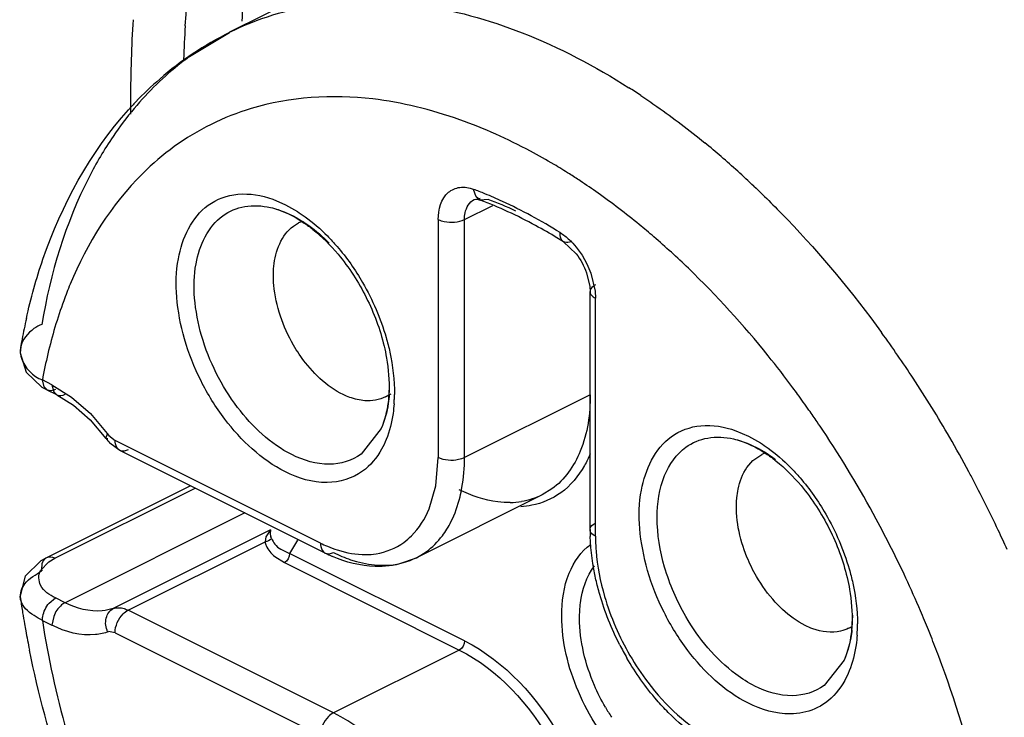
# Model space of a CAD drawing. Units: inches. Extents: x 0 to 17, y 0 to 11.
# Drawn here: x 15 to 15.1, y 8.2 to 8.3 of the extents above; entities that cross this region are included whole.
import ezdxf

# ---------------------------------------------------------------- set-up
doc = ezdxf.new("R2010")
doc.units = ezdxf.units.IN
doc.header["$LTSCALE"] = 0.935
doc.header["$MEASUREMENT"] = 0
doc.layers.get('0').update_dxf_attribs({"linetype": 'CONTINUOUS'})

msp = doc.modelspace()

# ---------------------------------------------------------------- linework, layer by layer
at = {"color": 6, "linetype": 'CONTINUOUS'}
for p, q in [((15.149461013, 8.3845301921), (15.038222178, 8.3289107746)), ((15.0694001847, 8.3075750379), (15.069768678, 8.3076051787)), ((15.069768678, 8.3076051787), (15.0701787828, 8.3074959609)), ((15.046366745, 8.3041874816), (15.0470213795, 8.3045850111)), ((15.0807868767, 8.3021894165), (15.082417573, 8.3006471376)), ((15.0837319701, 8.298220979), (15.0841475898, 8.2964546371)), ((15.0841475898, 8.2964546371), (15.084183779, 8.2958329082)), ((15.084183779, 8.2654545991), (15.084183779, 8.2958329082)), ((15.0115764329, 8.2887644633), (15.0114923259, 8.2880124602)), ((15.0115799735, 8.2887847274), (15.0115564501, 8.288664681)), ((15.0142681914, 8.2836426912), (15.0149486358, 8.2832703214)), ((15.016170838, 8.282658177), (15.0149483361, 8.283269428)), ((15.016170838, 8.282658177), (15.0183079564, 8.2813240898)), ((15.0587964046, 8.2827417594), (15.0581136852, 8.2824003997)), ((15.0183079564, 8.2813240898), (15.0204358802, 8.2794496031)), ((15.0204358802, 8.2794496031), (15.0224387721, 8.277099826)), ((15.0242248823, 8.2755625609), (15.0229578108, 8.2764944146)), ((15.0504126231, 8.2624686905), (15.0242248823, 8.2755625609)), ((15.1041975248, 8.2733917756), (15.1049553432, 8.2742740856)), ((15.1049553432, 8.2742740856), (15.1060767914, 8.2750568651)), ((15.0332310132, 8.2710594955), (15.0148503008, 8.2618691393)), ((15.0780683112, 8.2698824617), (15.0620331338, 8.261864873)), ((15.043543447, 8.2643198372), (15.0434802259, 8.264545966)), ((15.0447699594, 8.2629519994), (15.0458696275, 8.2623997927)), ((15.0148474002, 8.261863912), (15.0141341949, 8.2614709865)), ((15.0151622153, 8.2613656428), (15.0159067109, 8.2618020485)), ((15.0439764441, 8.2620284485), (15.0452014951, 8.2612474348)), ((15.0140922074, 8.2602217861), (15.0151622153, 8.2613656428)), ((15.0114997611, 8.2570121165), (15.0115646956, 8.2565238914)), ((15.0115630911, 8.2565349748), (15.0115408925, 8.2566592281))]:
    msp.add_line(p, q, dxfattribs=at)
at = {"color": 9, "linetype": 'CONTINUOUS'}
for p, q in [((15.0331097939, 8.3258062589), (15.0381885398, 8.3288939337)), ((15.0381885398, 8.3288939337), (15.038222178, 8.3289107746)), ((15.0696488731, 8.3079236018), (15.0693415746, 8.3088712066)), ((15.0437183049, 8.3076028619), (15.0453261078, 8.3069136347)), ((15.0453261078, 8.3069136347), (15.0468596408, 8.306041532)), ((15.0681723429, 8.3050197286), (15.0717830483, 8.3068250812)), ((15.069399992, 8.3075754235), (15.0701512889, 8.3077648169)), ((15.0701786895, 8.307495713), (15.0696488731, 8.3079236018)), ((15.0711789387, 8.3075873806), (15.0701786895, 8.307495713)), ((15.064831681, 8.3050197286), (15.064831681, 8.2746414195)), ((15.0681723429, 8.2746414195), (15.0681723429, 8.3050197286)), ((15.0842813268, 8.298193505), (15.084824198, 8.2958900808)), ((15.084824198, 8.2958900808), (15.0848756527, 8.2949977427)), ((15.0848756527, 8.2646194336), (15.0848756527, 8.2949977427)), ((15.0145515506, 8.2836529436), (15.0143339931, 8.284546882)), ((15.0155569171, 8.2839358317), (15.0143344151, 8.2845470826)), ((15.0149487526, 8.2832702646), (15.0145515506, 8.2836529436)), ((15.0155569171, 8.2839358317), (15.015780699, 8.283024858)), ((15.0155569171, 8.2839358317), (15.0180587037, 8.2823758582)), ((15.015780699, 8.283024858), (15.0161707025, 8.2826579061)), ((15.0180587037, 8.2823758582), (15.0204599731, 8.280260339)), ((15.0842075203, 8.2826590082), (15.0681723429, 8.2746414195)), ((15.0204599731, 8.280260339), (15.0228250657, 8.2774853405)), ((15.0575331835, 8.2783432675), (15.054977405, 8.2750839978)), ((15.102773423, 8.2780753029), (15.1043812259, 8.2773860757)), ((15.0224383163, 8.2770999341), (15.0226634268, 8.2776749939)), ((15.0226780032, 8.2770438624), (15.02243853, 8.2770996458)), ((15.0228250657, 8.2774853405), (15.0236109614, 8.2768402156)), ((15.0497987021, 8.2637463452), (15.0236109614, 8.2768402156)), ((15.1043812259, 8.2773860757), (15.1059147589, 8.276513973)), ((15.064509643, 8.2710251875), (15.064831681, 8.2746414195)), ((15.0159067109, 8.2618020485), (15.0338263091, 8.2707618475)), ((15.0636686475, 8.2681226888), (15.064509643, 8.2710251875)), ((15.0793152341, 8.2706396607), (15.0780779114, 8.2698872691)), ((15.0780779114, 8.2698872691), (15.0780683112, 8.2698824617)), ((15.0401578391, 8.2675960825), (15.0172272481, 8.256130787)), ((15.0434301949, 8.2654198571), (15.0233862231, 8.2553978713)), ((15.0434301949, 8.2654198571), (15.0428445048, 8.2645534698)), ((15.0434301949, 8.2654198571), (15.0433950347, 8.2649516225)), ((15.0428445048, 8.2645534698), (15.0427433148, 8.26390337)), ((15.0468550188, 8.2641250973), (15.0458696275, 8.2623997927)), ((15.0252812924, 8.2551723587), (15.0427433148, 8.26390337)), ((15.0148469052, 8.2618674324), (15.0147256086, 8.2617934194)), ((15.0148503008, 8.2618691393), (15.0148469052, 8.2618674324)), ((15.0681723429, 8.251248435), (15.0458696275, 8.2623997927)), ((15.059820688, 8.2611007115), (15.0620328523, 8.2618654362)), ((15.0620331338, 8.261864873), (15.0632800567, 8.262622072)), ((15.0452014951, 8.2612474348), (15.0675042105, 8.2500960771)), ((15.0151862004, 8.2560669641), (15.0160047447, 8.2567425684)), ((15.0172272481, 8.256130787), (15.0160047461, 8.2567420379)), ((15.015780699, 8.2543846478), (15.0155569171, 8.2532498922)), ((15.0514690331, 8.2420784884), (15.0252812924, 8.2551723587)), ((15.0143344151, 8.2538611431), (15.0155569171, 8.2532498922)), ((15.0236109614, 8.252291464), (15.0227650695, 8.2524762523)), ((15.0236109614, 8.252291464), (15.0497987021, 8.2391975936)), ((15.0675042105, 8.2500960771), (15.0514690331, 8.2420784884)), ((15.1165883016, 8.2488157084), (15.1140325231, 8.2455564388))]:
    msp.add_line(p, q, dxfattribs=at)
at = {"color": 6, "linetype": 'CONTINUOUS'}
for points in [[(15.0114923259, 8.2880124602), (15.0122566268, 8.2855256169), (15.0142681914, 8.2836426912)], [(15.0141341949, 8.2614709865), (15.0121444303, 8.2595159082), (15.0114997611, 8.2570121165)]]:
    msp.add_lwpolyline(points, dxfattribs=at)
at = {"color": 9, "linetype": 'CONTINUOUS'}
for centre, radius, start, end in [((15.1774677307, 8.3246324929), 0.1378073547, 174.075247541, 177.6242924731), ((15.1764804716, 8.3204474963), 0.150901587, 176.174011172, 180.0282390629), ((15.1754838104, 8.3206016363), 0.1432200895, 176.3486977634, 178.0614475866), ((15.0549823918, 8.295629677), 0.0372697818, 125.9353610843, 127.98460517), ((15.0391339285, 8.243332057), 0.0930795081, 56.383897811, 57.5034441337), ((15.1848067468, 8.3203765461), 0.1592278438, 180.0012320221, 180.6947752051), ((15.0490896864, 8.2658810169), 0.0550617871, 70.3785169907, 76.4261841281), ((15.0599733484, 8.2907818556), 0.0442478535, 140.0593624242, 145.8669747492), ((15.0284194729, 8.2289100022), 0.1110570595, 49.2503734469, 50.6566512832), ((15.0242419466, 8.2240989606), 0.1174286596, 46.492383364, 49.2384999953), ((15.0386878353, 8.2432144465), 0.0800666323, 57.6304593798, 59.2696191176), ((15.036945652, 8.240456568), 0.083328698, 56.5116597316, 57.6339227344), ((15.0349735176, 8.2374888892), 0.0868918961, 54.6870734495, 56.506853888), ((15.0498703849, 8.2572261065), 0.0551936916, 67.7345919419, 69.3425983849), ((15.0487705179, 8.2545577539), 0.0580798255, 65.3288931532, 67.7278567902), ((15.0307578105, 8.2316185674), 0.0941189872, 50.6305829697, 54.6586101455), ((15.0516779426, 8.2559418748), 0.0552045932, 65.3073846097, 69.3138003582), ((15.046744569, 8.2501977296), 0.062887514, 61.5602328447, 65.3096648011), ((15.0437232366, 8.2446130055), 0.069237127, 58.0464024071, 61.5626544522), ((15.0266008294, 8.2264661563), 0.1007390359, 49.2812801475, 50.6616483551), ((15.0230237702, 8.2223537048), 0.1061894345, 46.0422432787, 49.265963318), ((14.9992079274, 8.2018350072), 0.1510013802, 33.3178654181, 35.9999063475), ((15.0807031886, 8.2723134109), 0.067486864, 166.6693513152, 169.5559744413), ((14.9960221085, 8.1997349873), 0.1548170718, 30.0341874441, 33.3196918329), ((15.0410151675, 8.2840402711), 0.0176140055, 355.8268826137, 0.0499580726), ((15.0034655573, 8.204508456), 0.1327023638, 36.1238694421, 36.5553068158), ((15.0400463956, 8.2828718253), 0.0191932384, 355.9561229184, 357.8847764755), ((15.0392219702, 8.2829032589), 0.0200182622, 357.881962023, 359.4257187109), ((15.0026454734, 8.203912076), 0.1337163676, 35.0520088106, 36.1231221926), ((15.0014377062, 8.2030644469), 0.1351918934, 34.2707192273, 35.0521151859), ((15.0003496481, 8.2023217653), 0.1365092565, 33.736613847, 34.2711608352), ((14.996848101, 8.2000407844), 0.140687951, 28.3262010681, 33.7171419019), ((14.9942304131, 8.1986917304), 0.1568903583, 28.2070989634, 30.0365255137), ((15.0970976783, 8.260340478), 0.0176761673, 52.5166167039, 58.27988919), ((14.9933611572, 8.1982197632), 0.1578794657, 27.9175856184, 28.2089339033), ((14.9928659259, 8.1979597147), 0.1584388179, 25.1843301475, 27.916832272), ((15.0738396328, 8.2790336582), 0.0101193713, 270.8950377751, 279.1148502764), ((14.9953375586, 8.1991731499), 0.142429314, 24.962257281, 28.3451103403), ((14.9931218296, 8.1980780316), 0.158156892, 24.2050019017, 25.1849912773), ((15.0459262411, 8.2652577082), 0.0025496459, 186.895005239, 195.9880055486), ((15.0570214854, 8.2781791632), 0.0161392328, 243.4147085319, 246.9003378388), ((14.9962610633, 8.199607501), 0.1414087344, 23.099297116, 24.9594122192), ((15.1004362532, 8.25450556), 0.017248046, 353.9478567457, 0.0747761616), ((14.9965568453, 8.199732809), 0.1410875048, 22.034552276, 23.0996143975), ((15.0985662457, 8.2533725252), 0.0197291688, 355.98388247, 0.1430466614), ((14.9969794177, 8.1999046608), 0.1406313251, 21.6677612792, 22.0342407268), ((14.9975993303, 8.2001491931), 0.1399649281, 20.5497115088, 21.6684296743), ((15.1078299725, 8.2553824033), 0.02507702, 210.105277064, 213.5895298224)]:
    msp.add_arc(centre, radius, start, end, dxfattribs=at)
at = {"color": 6, "linetype": 'CONTINUOUS'}
for centre, radius, start, end in [((15.0576529458, 8.2901913366), 0.0433131287, 116.7046440022, 130.8647238347), ((15.0585261686, 8.2892213564), 0.0446180179, 130.897785652, 136.3327863235), ((15.0596813726, 8.2880971498), 0.0462298811, 136.3134811122, 138.0204842511), ((15.0508987864, 8.2564403145), 0.0545746946, 65.3000004447, 69.3121039636), ((15.0484103003, 8.2510237153), 0.0605355758, 61.5544438376, 65.3024692514), ((15.0491127972, 8.3003729092), 0.0047014121, 110.5039770381, 116.4055590804), ((15.0457560778, 8.2460900003), 0.0661379144, 58.8532077949, 61.5685349695), ((15.0441050675, 8.2433219603), 0.0693608862, 58.0719166745, 58.8686642649), ((15.0879811343, 8.2755328231), 0.0775443308, 167.4363616448, 169.4146584434), ((15.0902598906, 8.275098932), 0.0798640142, 169.4089907799, 170.2259323589), ((15.014042018, 8.2882197633), 0.0025243266, 170.1444136669, 177.3719645737), ((15.0560538231, 8.286547011), 0.0046287209, 296.4162270184, 301.2337851501), ((15.0270313201, 8.2805121154), 0.0057214857, 216.4272793866, 224.6048125959), ((15.1081647762, 8.2708912712), 0.004659598, 111.6738725022, 116.6221083319), ((15.1093048287, 8.265458898), 0.0251210501, 180.0098047992, 181.9994976044), ((15.0588454614, 8.2793220948), 0.0188454238, 243.41826245, 246.4769092929), ((15.133099847, 8.2746840151), 0.1228880395, 188.4420001868, 188.8834949268), ((15.1343923277, 8.2748858413), 0.1241961833, 188.8834085818, 189.280136613), ((15.1360016746, 8.2751500742), 0.1258270772, 189.2807051105, 189.9463456663), ((15.1375690536, 8.2754235977), 0.1274181429, 189.9457545856, 190.3371349882), ((15.115065161, 8.2570679367), 0.0046923324, 296.6316059175, 302.3245369336), ((15.1397249329, 8.2758214161), 0.1296104146, 190.3391290178, 191.4510522635), ((15.1208389521, 8.2675578726), 0.0369095492, 207.089572072, 210.0755231563)]:
    msp.add_arc(centre, radius, start, end, dxfattribs=at)
at = {"color": 9, "linetype": 'CONTINUOUS'}
for points, knots in [([(15.0325544425, 8.3297224818), (15.0330545433, 8.3375464566), (15.0352436966, 8.3524077628), (15.0428095178, 8.3725765109), (15.0543340812, 8.3886992346), (15.0646060914, 8.396243648), (15.0700163553, 8.3989488983)], [0, 0, 0, 0, 0.2861755846, 0.5444828523, 0.7792010471, 1, 1, 1, 1]), ([(15.038223194, 8.3289087419), (15.0417675159, 8.3306794509), (15.0497315439, 8.3331216409), (15.0626732385, 8.3329293923), (15.0761861546, 8.3291321088), (15.0848399816, 8.3245767829), (15.0891407928, 8.3218375241)], [0, 0, 0, 0, 0.2216610262, 0.4566611984, 0.7147252697, 1, 1, 1, 1]), ([(15.0620125723, 8.3194048379), (15.0601871124, 8.3198429872), (15.0532449964, 8.3211213458), (15.0459235835, 8.3206899536), (15.04096242, 8.3191829362)], [0, 0, 0, 0, 0.2658204919, 1, 1, 1, 1]), ([(15.0906651278, 8.3208454773), (15.0913570211, 8.3203855527), (15.0941526437, 8.3184735603), (15.0968491218, 8.3164173768), (15.0988258906, 8.3147971771)], [0, 0, 0, 0, 0.245314461, 1, 1, 1, 1]), ([(15.0796017867, 8.3120382374), (15.078612655, 8.3126260968), (15.0747468757, 8.3148096236), (15.0706793158, 8.3166448516), (15.0675796971, 8.3177454547)], [0, 0, 0, 0, 0.2591604975, 1, 1, 1, 1]), ([(15.0233477609, 8.3156100429), (15.0222209931, 8.3139502517), (15.0178633512, 8.3065364969), (15.0153617716, 8.2981288858), (15.0142660039, 8.2916461864)], [0, 0, 0, 0, 0.2337922638, 1, 1, 1, 1]), ([(15.0311528794, 8.314317196), (15.0297290336, 8.313285271), (15.024082116, 8.3084770187), (15.02003421, 8.3019641015), (15.0178789549, 8.2967591286)], [0, 0, 0, 0, 0.2378873485, 1, 1, 1, 1]), ([(15.064831681, 8.3050197286), (15.064831681, 8.3062542628), (15.0653236478, 8.3083141002), (15.0676328775, 8.3092994754), (15.0687882306, 8.3090797667), (15.0693415746, 8.3088712066)], [0, 0, 0, 0, 0.5240809042, 0.748964652, 1, 1, 1, 1]), ([(15.1050858244, 8.3092679544), (15.106546524, 8.3078822102), (15.1124019635, 8.3020445914), (15.1176947365, 8.29564948), (15.1213707552, 8.2905911919)], [0, 0, 0, 0, 0.2435691879, 1, 1, 1, 1]), ([(15.0354871114, 8.3068417516), (15.0365747682, 8.3076300253), (15.0394055174, 8.3086450891), (15.0423062567, 8.3081073942), (15.0437183049, 8.3076028619)], [0, 0, 0, 0, 0.4725251277, 1, 1, 1, 1]), ([(15.0453261078, 8.2728303515), (15.0422682195, 8.2743592956), (15.0382268561, 8.2781953557), (15.0344237077, 8.2843609935), (15.0323278665, 8.2896290524), (15.0313196654, 8.2949420505), (15.0314113832, 8.3009683185), (15.0333780202, 8.3053131986), (15.0354871114, 8.3068417516)], [0, 0, 0, 0, 0.2572159516, 0.4009620786, 0.5448369752, 0.6812174782, 0.8040307717, 1, 1, 1, 1]), ([(15.0373451415, 8.3054951538), (15.038165037, 8.3060893688), (15.0401929006, 8.3069271859), (15.0423596669, 8.3067950136), (15.0434273816, 8.3065548363)], [0, 0, 0, 0, 0.4805850079, 1, 1, 1, 1]), ([(15.0681723429, 8.3050197286), (15.0681723429, 8.3053058851), (15.0682411591, 8.3062609896), (15.0687883556, 8.3072700982), (15.069399992, 8.3075754235)], [0, 0, 0, 0, 0.2950777724, 1, 1, 1, 1]), ([(15.0461612733, 8.2750195877), (15.0434222709, 8.2763901532), (15.039801289, 8.2798268178), (15.0363918173, 8.285350643), (15.0345140866, 8.2900720051), (15.0336106985, 8.2948328445), (15.0336929589, 8.3002327111), (15.0354554243, 8.304125591), (15.0373451415, 8.3054951538)], [0, 0, 0, 0, 0.2571618082, 0.4009585543, 0.544836733, 0.6812257605, 0.804043532, 1, 1, 1, 1]), ([(15.0434273816, 8.3065548363), (15.0437589209, 8.3064802581), (15.0451509425, 8.3060934053), (15.0464634093, 8.3054472682), (15.0473997672, 8.3048639084)], [0, 0, 0, 0, 0.2354924235, 1, 1, 1, 1]), ([(15.0468596408, 8.306041532), (15.047192197, 8.305829658), (15.0485523195, 8.3049012305), (15.0498005443, 8.3038126006), (15.050681375, 8.3029231263)], [0, 0, 0, 0, 0.2395413597, 1, 1, 1, 1]), ([(15.0473997672, 8.3048639084), (15.0477077527, 8.3046720305), (15.0489673587, 8.303828221), (15.0501204501, 8.3028294687), (15.0509325294, 8.3020115772)], [0, 0, 0, 0, 0.2394468087, 1, 1, 1, 1]), ([(15.064831681, 8.3050197286), (15.0650723718, 8.3048993832), (15.0661577011, 8.3045680361), (15.0674009024, 8.3046340083), (15.0681723429, 8.3050197286)], [0, 0, 0, 0, 0.2378059192, 1, 1, 1, 1]), ([(15.050681375, 8.3029231263), (15.0511074991, 8.3024928205), (15.052796835, 8.3006594741), (15.0542398847, 8.2986031491), (15.0551837541, 8.296970049)], [0, 0, 0, 0, 0.2430315146, 1, 1, 1, 1]), ([(15.0807867156, 8.3021891579), (15.0805343859, 8.3023463921), (15.0803470638, 8.3028138703), (15.080354887, 8.3032320632), (15.0803657591, 8.3033591144)], [0, 0, 0, 0, 0.6998398291, 1, 1, 1, 1]), ([(15.0803657591, 8.3033591144), (15.0807920688, 8.3030934844), (15.0825072003, 8.301726159), (15.0837153427, 8.2997755969), (15.0842813268, 8.298193505)], [0, 0, 0, 0, 0.2301379956, 1, 1, 1, 1]), ([(15.0818690569, 8.3022423215), (15.0817721419, 8.3021938639), (15.0814350731, 8.3020533168), (15.0810081246, 8.3020511914), (15.0807867156, 8.3021891579)], [0, 0, 0, 0, 0.2934593779, 1, 1, 1, 1]), ([(15.1100630189, 8.2835457797), (15.1090348485, 8.2849324622), (15.1049056768, 8.2902793711), (15.100354234, 8.2953045983), (15.0967328113, 8.2987943567)], [0, 0, 0, 0, 0.2555361019, 1, 1, 1, 1]), ([(15.0178789549, 8.2967591286), (15.0175893048, 8.2960596191), (15.0164614432, 8.2931589233), (15.0155782632, 8.2901648548), (15.0150347126, 8.2878738758)], [0, 0, 0, 0, 0.2433109758, 1, 1, 1, 1]), ([(15.0848756527, 8.2966680737), (15.0847737269, 8.2966171108), (15.0844594132, 8.2964354822), (15.0841834755, 8.2960893512), (15.0841834755, 8.2958329082)], [0, 0, 0, 0, 0.3076584436, 1, 1, 1, 1]), ([(15.0841834755, 8.2958329082), (15.0841834755, 8.2955764652), (15.0844594132, 8.2952303342), (15.0847737269, 8.2950487056), (15.0848756527, 8.2949977427)], [0, 0, 0, 0, 0.6923415564, 1, 1, 1, 1]), ([(15.058180748, 8.2899669605), (15.058358711, 8.2893518638), (15.0589620555, 8.2869759589), (15.0592575303, 8.2845138649), (15.0592392269, 8.2827026172)], [0, 0, 0, 0, 0.2611793133, 1, 1, 1, 1]), ([(15.0585824735, 8.2827584953), (15.0585528513, 8.2823560475), (15.0583871132, 8.2808490845), (15.0579905208, 8.2793583858), (15.0575329022, 8.2783435634)], [0, 0, 0, 0, 0.2660506599, 1, 1, 1, 1]), ([(15.0842075203, 8.2826590082), (15.0842075203, 8.2802241458), (15.0836173067, 8.275707769), (15.0809437168, 8.2718198951), (15.0793152341, 8.2706396607)], [0, 0, 0, 0, 0.5476451721, 1, 1, 1, 1]), ([(15.0591918493, 8.2815183107), (15.0591626871, 8.2811066006), (15.0590012196, 8.2795549648), (15.0586246159, 8.2780188201), (15.0581941955, 8.276954825)], [0, 0, 0, 0, 0.2644933119, 1, 1, 1, 1]), ([(15.0945422295, 8.2773141926), (15.0956298863, 8.2781024662), (15.0984606356, 8.2791175301), (15.1013613748, 8.2785798352), (15.102773423, 8.2780753029)], [0, 0, 0, 0, 0.4725251277, 1, 1, 1, 1]), ([(15.0242244567, 8.2755617088), (15.0239182056, 8.2757143425), (15.023648086, 8.2762206484), (15.0236109614, 8.2766976069), (15.0236109614, 8.2768402156)], [0, 0, 0, 0, 0.7058329877, 1, 1, 1, 1]), ([(15.0581941955, 8.276954825), (15.0580236792, 8.2765333104), (15.0572992741, 8.2749984736), (15.0561721992, 8.2736321215), (15.0551651042, 8.2729022345)], [0, 0, 0, 0, 0.2677099594, 1, 1, 1, 1]), ([(15.1043812259, 8.2433027924), (15.1013233376, 8.2448317366), (15.0972819742, 8.2486677967), (15.0934788258, 8.2548334344), (15.0913829847, 8.2601014933), (15.0903747835, 8.2654144914), (15.0904665013, 8.2714407595), (15.0924331383, 8.2757856395), (15.0945422295, 8.2773141926)], [0, 0, 0, 0, 0.2572159516, 0.4009620786, 0.5448369752, 0.6812174782, 0.8040307717, 1, 1, 1, 1]), ([(15.0964002596, 8.2759675948), (15.0972201316, 8.2765617928), (15.099247953, 8.2773999399), (15.1014148017, 8.2772672356), (15.1024825574, 8.2770269334)], [0, 0, 0, 0, 0.4805624801, 1, 1, 1, 1]), ([(15.1024825574, 8.2770269334), (15.1028087579, 8.2769535208), (15.1041769076, 8.2765743945), (15.1054686904, 8.2759448504), (15.1063912812, 8.2753762964)], [0, 0, 0, 0, 0.2357848761, 1, 1, 1, 1]), ([(15.0964002596, 8.2543725705), (15.0952532794, 8.2563508188), (15.0934794816, 8.2604500734), (15.0924560032, 8.2666680808), (15.0931914265, 8.2721805363), (15.0951847001, 8.2750866242), (15.0964002596, 8.2759675948)], [0, 0, 0, 0, 0.295630226, 0.5709572942, 0.8059177877, 1, 1, 1, 1]), ([(15.1059147589, 8.276513973), (15.1062473151, 8.2763020989), (15.1076074376, 8.2753736714), (15.1088556625, 8.2742850416), (15.1097364931, 8.2733955672)], [0, 0, 0, 0, 0.2395413597, 1, 1, 1, 1]), ([(15.054977405, 8.2750839978), (15.0538316955, 8.2742536508), (15.0506737612, 8.2733204661), (15.0476295672, 8.2742848702), (15.0461612733, 8.2750195877)], [0, 0, 0, 0, 0.4628875069, 1, 1, 1, 1]), ([(15.0681723429, 8.2746414195), (15.0679316521, 8.2745210741), (15.0668463227, 8.274189727), (15.0656031215, 8.2742556992), (15.064831681, 8.2746414195)], [0, 0, 0, 0, 0.2378059192, 1, 1, 1, 1]), ([(15.0676031914, 8.2696312582), (15.0676990272, 8.2700218946), (15.0680430641, 8.2716703772), (15.0681723429, 8.2733605182), (15.0681723429, 8.2746414195)], [0, 0, 0, 0, 0.2389728917, 1, 1, 1, 1]), ([(15.0841998354, 8.2751262528), (15.0839878478, 8.2746101345), (15.0830884763, 8.2727271969), (15.0816943661, 8.2710571785), (15.080455541, 8.2701593463)], [0, 0, 0, 0, 0.2672311274, 1, 1, 1, 1]), ([(15.0551651042, 8.2729022345), (15.0538864662, 8.2719755483), (15.0503620618, 8.2709336019), (15.0469650326, 8.2720108891), (15.0453261078, 8.2728303515)], [0, 0, 0, 0, 0.4628844088, 1, 1, 1, 1]), ([(15.1097364931, 8.2733955672), (15.1101626172, 8.2729652615), (15.1118519531, 8.271131915), (15.1132950028, 8.26907559), (15.1142388722, 8.2674424899)], [0, 0, 0, 0, 0.2430315146, 1, 1, 1, 1]), ([(15.0739977047, 8.2689155216), (15.0734751043, 8.2689067569), (15.0712272802, 8.2690343582), (15.06904466, 8.2697831453), (15.0675042105, 8.2705533701)], [0, 0, 0, 0, 0.2328221649, 1, 1, 1, 1]), ([(15.0659345237, 8.2655316826), (15.0661196387, 8.265831551), (15.0668396567, 8.2671249038), (15.0673347921, 8.2685372349), (15.0676031914, 8.2696312582)], [0, 0, 0, 0, 0.2382928284, 1, 1, 1, 1]), ([(15.080455541, 8.2701593463), (15.0793669702, 8.2693704102), (15.0776318666, 8.2686278883), (15.0758331396, 8.2684090992), (15.0753681305, 8.2683824825)], [0, 0, 0, 0, 0.7426923222, 1, 1, 1, 1]), ([(15.0604283928, 8.2638244044), (15.060776411, 8.2640766288), (15.0621565969, 8.2652535564), (15.0631450931, 8.2668480102), (15.0636686475, 8.2681226888)], [0, 0, 0, 0, 0.2377488825, 1, 1, 1, 1]), ([(15.0632800567, 8.262622072), (15.064069721, 8.2631943771), (15.0650147956, 8.2641503792), (15.0657547601, 8.2652404827), (15.0659345237, 8.2655316826)], [0, 0, 0, 0, 0.7402453574, 1, 1, 1, 1]), ([(15.0841834755, 8.2654545991), (15.0841834755, 8.2657110421), (15.0844594132, 8.2660571731), (15.0847737269, 8.2662388017), (15.0848756527, 8.2662897646)], [0, 0, 0, 0, 0.6923415564, 1, 1, 1, 1]), ([(15.0848756527, 8.2646194336), (15.0847737269, 8.2646703965), (15.0844594132, 8.2648520251), (15.0841834755, 8.2651981561), (15.0841834755, 8.2654545991)], [0, 0, 0, 0, 0.3076584436, 1, 1, 1, 1]), ([(15.0848756527, 8.2646194336), (15.0848756527, 8.2640025771), (15.0849850276, 8.26140835), (15.0854858025, 8.2588366385), (15.0860386861, 8.2569376695)], [0, 0, 0, 0, 0.2377394755, 1, 1, 1, 1]), ([(15.0497987021, 8.2637463452), (15.0497987021, 8.263603415), (15.0498334503, 8.263125917), (15.0501066375, 8.2626213002), (15.0504124876, 8.2624684196)], [0, 0, 0, 0, 0.2947858775, 1, 1, 1, 1]), ([(15.0506895529, 8.2633339126), (15.0511004402, 8.2631588356), (15.0526714889, 8.2625672196), (15.0543630065, 8.2622583746), (15.0555960298, 8.2622721005)], [0, 0, 0, 0, 0.2658949194, 1, 1, 1, 1]), ([(15.0555960298, 8.2622721005), (15.0560382749, 8.2622770236), (15.0577420004, 8.2624112405), (15.0594041825, 8.2630821133), (15.0604283928, 8.2638244044)], [0, 0, 0, 0, 0.2590654114, 1, 1, 1, 1]), ([(15.0805709112, 8.2544282049), (15.0805673919, 8.256279133), (15.081011204, 8.2597124229), (15.0830402744, 8.2626703252), (15.0842776813, 8.2635671295)], [0, 0, 0, 0, 0.5477515703, 1, 1, 1, 1]), ([(15.0514690331, 8.2625357814), (15.052173309, 8.2621836434), (15.0547888603, 8.2610648558), (15.0577986864, 8.2606809862), (15.059820688, 8.2611007115)], [0, 0, 0, 0, 0.2760391466, 1, 1, 1, 1]), ([(15.0828523393, 8.2541539571), (15.0828523393, 8.2548039781), (15.0829829485, 8.2571221168), (15.0837282814, 8.2594763478), (15.0847331827, 8.2608224867)], [0, 0, 0, 0, 0.2789936904, 1, 1, 1, 1]), ([(15.1172358662, 8.2604394014), (15.1174075263, 8.2598460891), (15.117993453, 8.2575500616), (15.1182920215, 8.2551739919), (15.1182953531, 8.2534217817)], [0, 0, 0, 0, 0.2606256331, 1, 1, 1, 1]), ([(15.0143339755, 8.2538609261), (15.0143304857, 8.2540366803), (15.0144246251, 8.2548313964), (15.0147858301, 8.2555925697), (15.0151862004, 8.2560669641)], [0, 0, 0, 0, 0.220687301, 1, 1, 1, 1]), ([(15.0172272481, 8.256130787), (15.0170731748, 8.2560537503), (15.0164373042, 8.2556178704), (15.015991354, 8.2549390058), (15.015780699, 8.2543846478)], [0, 0, 0, 0, 0.2250893166, 1, 1, 1, 1]), ([(15.0233862231, 8.2553978713), (15.0229307472, 8.2552413498), (15.0208543401, 8.2548044639), (15.01867552, 8.255406651), (15.0172272481, 8.256130787)], [0, 0, 0, 0, 0.2292512625, 1, 1, 1, 1]), ([(15.0226634268, 8.2524042202), (15.0224249, 8.2529475846), (15.022243223, 8.254116391), (15.0229329172, 8.2551712183), (15.0233862231, 8.2553978713)], [0, 0, 0, 0, 0.5393566664, 1, 1, 1, 1]), ([(15.0233862231, 8.2553978713), (15.0238254955, 8.2555488245), (15.024527493, 8.2555023739), (15.025119753, 8.2552531284), (15.0252812924, 8.2551723587)], [0, 0, 0, 0, 0.7200300069, 1, 1, 1, 1]), ([(15.0236109614, 8.252291464), (15.0236109614, 8.2531647509), (15.0241401997, 8.2543450083), (15.025044684, 8.2550540546), (15.0252812924, 8.2551723587)], [0, 0, 0, 0, 0.7675067503, 1, 1, 1, 1]), ([(15.0883561156, 8.2362598969), (15.0859571106, 8.2386824436), (15.082233645, 8.2444416031), (15.0805771711, 8.2511358887), (15.0805709112, 8.2544282049)], [0, 0, 0, 0, 0.5087343624, 1, 1, 1, 1]), ([(15.0861357114, 8.2428040103), (15.0856171456, 8.243698404), (15.0838447675, 8.2472383649), (15.0828523393, 8.2512259839), (15.0828523393, 8.2541539571)], [0, 0, 0, 0, 0.260953523, 1, 1, 1, 1]), ([(15.1052163914, 8.2454920287), (15.1043633057, 8.2459185715), (15.1007937488, 8.2481770394), (15.0980308045, 8.2515602966), (15.0964002596, 8.2543725705)], [0, 0, 0, 0, 0.2268440438, 1, 1, 1, 1]), ([(15.0143344151, 8.2538611431), (15.0158149658, 8.2443609777), (15.0212036901, 8.2254066515), (15.0347614506, 8.1995522263), (15.0526156727, 8.1779106034), (15.0672766195, 8.1670410266), (15.0748536668, 8.1632525029)], [0, 0, 0, 0, 0.2565909179, 0.5208319672, 0.7739241526, 1, 1, 1, 1]), ([(15.0227844044, 8.2524251874), (15.0222495761, 8.2522413971), (15.019819543, 8.2517126189), (15.0172548867, 8.2524009074), (15.0155569171, 8.2532498922)], [0, 0, 0, 0, 0.2295235944, 1, 1, 1, 1]), ([(15.1175881646, 8.252687038), (15.1175504556, 8.2523360016), (15.1173639908, 8.2510138079), (15.1169919053, 8.2497117896), (15.1165880505, 8.2488159726)], [0, 0, 0, 0, 0.2643230756, 1, 1, 1, 1]), ([(15.1182469674, 8.2519907516), (15.1182178052, 8.2515790415), (15.1180563377, 8.2500274058), (15.117679734, 8.2484912611), (15.1172493136, 8.2474272659)], [0, 0, 0, 0, 0.2644933119, 1, 1, 1, 1]), ([(15.0681723429, 8.251248435), (15.073370445, 8.248649384), (15.0817530581, 8.2392110759), (15.0855437851, 8.2273901763), (15.0855437851, 8.2212871292)], [0, 0, 0, 0, 0.4877717295, 1, 1, 1, 1]), ([(15.0675042105, 8.2500960771), (15.0725024001, 8.2475969823), (15.0805631144, 8.2385220193), (15.0842075203, 8.2271554795), (15.0842075203, 8.2212871292)], [0, 0, 0, 0, 0.4877709347, 1, 1, 1, 1]), ([(15.0892789409, 8.2493991304), (15.0899667261, 8.2482128764), (15.0927581885, 8.2440006908), (15.096604838, 8.2403432773), (15.0999086315, 8.2386913805)], [0, 0, 0, 0, 0.270726142, 1, 1, 1, 1]), ([(15.1349853332, 8.2263521977), (15.134647759, 8.2282639342), (15.1330762707, 8.2360430159), (15.1307616727, 8.2436677889), (15.1286580082, 8.2492796729)], [0, 0, 0, 0, 0.2446663409, 1, 1, 1, 1]), ([(15.1172493136, 8.2474272659), (15.1170787973, 8.2470057514), (15.1163543922, 8.2454709145), (15.1152273173, 8.2441045625), (15.1142202223, 8.2433746755)], [0, 0, 0, 0, 0.2677099594, 1, 1, 1, 1]), ([(15.1140325231, 8.2455564388), (15.1128868137, 8.2447260917), (15.1097287809, 8.2437927104), (15.1066849136, 8.2447577676), (15.1052163914, 8.2454920287)], [0, 0, 0, 0, 0.4628875069, 1, 1, 1, 1]), ([(15.1113386369, 8.2421074259), (15.1108029888, 8.2419962311), (15.1084197184, 8.2417575515), (15.1060201985, 8.2424833061), (15.1043812259, 8.2433027924)], [0, 0, 0, 0, 0.2299091953, 1, 1, 1, 1]), ([(15.0514690331, 8.2420784884), (15.0512317517, 8.2419598476), (15.0503279293, 8.2412498037), (15.0497987021, 8.2400701361), (15.0497987021, 8.2391975936)], [0, 0, 0, 0, 0.2331529535, 1, 1, 1, 1]), ([(15.0681723429, 8.2132695405), (15.0681723429, 8.2191378908), (15.064527937, 8.2305044306), (15.0564672227, 8.2395793936), (15.0514690331, 8.2420784884)], [0, 0, 0, 0, 0.5122290653, 1, 1, 1, 1])]:
    msp.add_open_spline(points, degree=3, knots=knots, dxfattribs=at)
for points in [[(15.032044715, 8.3250048301), (15.029849862, 8.323291137), (15.0278373423, 8.3213223882), (15.0260480764, 8.319188694)], [(15.04096242, 8.3191829362), (15.0374699916, 8.3181220661), (15.034108316, 8.3164591335), (15.0311528794, 8.314317196)], [(15.0551837541, 8.296970049), (15.0564543336, 8.294771669), (15.0574750533, 8.2924060672), (15.058180748, 8.2899669605)], [(15.016004758, 8.2833360029), (15.015693468, 8.2831711793), (15.0152671366, 8.2831160094), (15.0149501474, 8.2832695872)], [(15.0161707025, 8.2826579061), (15.0164863615, 8.2825001225), (15.0169116075, 8.2825674476), (15.0172272481, 8.2827252679)], [(15.0252812924, 8.2756296518), (15.0249655544, 8.2754717828), (15.0245403974, 8.2754042458), (15.0242244567, 8.2755617088)], [(15.0780680297, 8.2698830249), (15.0772459647, 8.2694723966), (15.0763498003, 8.2691888455), (15.0754426827, 8.2690420665)], [(15.1142388722, 8.2674424899), (15.1155094517, 8.2652441099), (15.1165301714, 8.2628785082), (15.1172358662, 8.2604394014)], [(15.0147261318, 8.2617924561), (15.0142724848, 8.2614731332), (15.0141719385, 8.2607400763), (15.0142653283, 8.2601932298)], [(15.0159067262, 8.2618028501), (15.0155973287, 8.261971273), (15.0151694058, 8.2620184483), (15.0148518117, 8.2618660438)], [(15.0504124876, 8.2624684196), (15.0507281465, 8.262310636), (15.0511533925, 8.2623779611), (15.0514690331, 8.2625357814)], [(15.0860386861, 8.2569376695), (15.0868032727, 8.2543115721), (15.087907034, 8.2517653197), (15.0892789409, 8.2493991304)], [(15.0681723429, 8.251248435), (15.0681723429, 8.2508044218), (15.067901348, 8.2502946458), (15.0675042105, 8.2500960771)], [(15.1142202223, 8.2433746755), (15.1133705873, 8.2427589069), (15.1123660428, 8.2423207045), (15.1113386369, 8.2421074259)]]:
    msp.add_open_spline(points, degree=3, dxfattribs=at)
at = {"color": 6, "linetype": 'CONTINUOUS'}
for points, knots in [([(15.0122936021, 8.2924005645), (15.012862806, 8.2949531814), (15.0155074754, 8.3045220097), (15.0204182305, 8.3135770656), (15.0253148185, 8.3190186935)], [0, 0, 0, 0, 0.2632239223, 1, 1, 1, 1]), ([(15.0434273727, 8.306554889), (15.0437758561, 8.3064765692), (15.0453011557, 8.3060341197), (15.0467198737, 8.3052675172), (15.0477334879, 8.3045739738)], [0, 0, 0, 0, 0.2252975629, 1, 1, 1, 1]), ([(15.0438534339, 8.2966472473), (15.0437829565, 8.2974453738), (15.0437334293, 8.3001163384), (15.044823317, 8.3030688902), (15.046366745, 8.3041874816)], [0, 0, 0, 0, 0.2959432357, 1, 1, 1, 1]), ([(15.0477334879, 8.3045739738), (15.0481133713, 8.3043140468), (15.0496843743, 8.3031413638), (15.051078856, 8.3017402602), (15.0520416142, 8.3005916561)], [0, 0, 0, 0, 0.2349619736, 1, 1, 1, 1]), ([(15.0479020167, 8.2867315786), (15.0473371748, 8.2874484914), (15.0453287944, 8.2904327274), (15.0440894832, 8.2939740897), (15.0438534339, 8.2966472473)], [0, 0, 0, 0, 0.2537902299, 1, 1, 1, 1]), ([(15.0142660039, 8.2916461864), (15.0139102132, 8.2915142569), (15.0127432502, 8.2908579844), (15.0117851825, 8.2897065532), (15.0115780852, 8.2887692376)], [0, 0, 0, 0, 0.2833116216, 1, 1, 1, 1]), ([(15.0115203463, 8.2883355082), (15.0115050004, 8.2879990481), (15.0117977605, 8.2863754326), (15.0131399957, 8.2850220743), (15.0143344151, 8.2845470826)], [0, 0, 0, 0, 0.2076240084, 1, 1, 1, 1]), ([(15.0579145776, 8.2888829453), (15.0580346227, 8.2883758979), (15.0584297015, 8.2864433976), (15.0585939062, 8.2844573208), (15.0585334001, 8.2830068177)], [0, 0, 0, 0, 0.2641203323, 1, 1, 1, 1]), ([(15.055463828, 8.2819071762), (15.0548115669, 8.2819529273), (15.0518141646, 8.282671257), (15.0493789279, 8.2848570422), (15.0479020167, 8.2867315786)], [0, 0, 0, 0, 0.2150644006, 1, 1, 1, 1]), ([(15.0585334001, 8.2830068177), (15.0585150947, 8.2825679845), (15.0583860099, 8.2809796732), (15.0580069867, 8.2793973588), (15.0575331835, 8.2783432675)], [0, 0, 0, 0, 0.2753878477, 1, 1, 1, 1]), ([(15.1024824908, 8.27702733), (15.1028309742, 8.2769490101), (15.1043562738, 8.2765065607), (15.1057749918, 8.2757399582), (15.1067886061, 8.2750464147)], [0, 0, 0, 0, 0.2252975629, 1, 1, 1, 1]), ([(15.1067886061, 8.2750464147), (15.1071684895, 8.2747864878), (15.1087394924, 8.2736138047), (15.1101339742, 8.2722127011), (15.1110967323, 8.2710640971)], [0, 0, 0, 0, 0.2349619736, 1, 1, 1, 1]), ([(15.102908552, 8.2695247029), (15.102944426, 8.2698950866), (15.1031425754, 8.2712449034), (15.1036330616, 8.2725732993), (15.1041975248, 8.2733917756)], [0, 0, 0, 0, 0.2723415561, 1, 1, 1, 1]), ([(15.1054218631, 8.2594711575), (15.1049587907, 8.2602698392), (15.1034308601, 8.2633912225), (15.1026618585, 8.2669776978), (15.102908552, 8.2695247029)], [0, 0, 0, 0, 0.2651289967, 1, 1, 1, 1]), ([(15.043543447, 8.2643198372), (15.0436902514, 8.2640814238), (15.043954343, 8.2635090076), (15.0444720694, 8.2631180837), (15.0447699594, 8.2629519994)], [0, 0, 0, 0, 0.4508297302, 1, 1, 1, 1]), ([(15.0854201493, 8.2571836208), (15.0852408614, 8.2578043399), (15.0846153988, 8.2602279494), (15.0842635519, 8.2627265669), (15.084199074, 8.2645824061)], [0, 0, 0, 0, 0.2581221446, 1, 1, 1, 1]), ([(15.0427433148, 8.26390337), (15.0427746481, 8.2637353283), (15.0429896767, 8.2630030324), (15.0435202242, 8.2623972841), (15.0439764441, 8.2620284485)], [0, 0, 0, 0, 0.2256299258, 1, 1, 1, 1]), ([(15.0585525343, 8.260827661), (15.0579657202, 8.2607566169), (15.0554992443, 8.2606532776), (15.0530381298, 8.2612971629), (15.0513239019, 8.2620427389)], [0, 0, 0, 0, 0.240240509, 1, 1, 1, 1]), ([(15.0160047461, 8.2567420379), (15.0152632807, 8.2571076213), (15.0139015641, 8.2579497614), (15.0138020147, 8.2596710736), (15.0140922074, 8.2602217861)], [0, 0, 0, 0, 0.5704540032, 1, 1, 1, 1]), ([(15.0115418427, 8.2566493569), (15.0114456751, 8.2573040197), (15.0120433505, 8.2589881812), (15.0135142231, 8.2596911475), (15.0142660039, 8.2601930984)], [0, 0, 0, 0, 0.4226311793, 1, 1, 1, 1]), ([(15.1087263549, 8.2552759127), (15.1084106601, 8.255569464), (15.1071571056, 8.256840158), (15.1061003555, 8.2583009312), (15.1054218631, 8.2594711575)], [0, 0, 0, 0, 0.2416701111, 1, 1, 1, 1]), ([(15.1169696957, 8.2593553862), (15.1170897409, 8.2588483389), (15.1174848196, 8.2569158385), (15.1176490243, 8.2549297618), (15.1175885182, 8.2534792587)], [0, 0, 0, 0, 0.2641203323, 1, 1, 1, 1]), ([(15.0143344151, 8.2538611431), (15.0139805598, 8.2540695091), (15.0128673301, 8.2546693565), (15.0117423902, 8.2556541355), (15.0115643278, 8.256521588)], [0, 0, 0, 0, 0.3168110745, 1, 1, 1, 1]), ([(15.1126044936, 8.2528016773), (15.112269525, 8.2529227438), (15.110855563, 8.2535389835), (15.1095928335, 8.254470211), (15.1087263549, 8.2552759127)], [0, 0, 0, 0, 0.2313780458, 1, 1, 1, 1]), ([(15.1171685096, 8.2528734275), (15.1168435512, 8.252710536), (15.1153752822, 8.2521779568), (15.1137178179, 8.2523992925), (15.1126044936, 8.2528016773)], [0, 0, 0, 0, 0.2349235246, 1, 1, 1, 1]), ([(15.1175885182, 8.2534792587), (15.1175702128, 8.2530404254), (15.117441128, 8.2514521142), (15.1170621049, 8.2498697998), (15.1165883016, 8.2488157084)], [0, 0, 0, 0, 0.2753878477, 1, 1, 1, 1]), ([(15.028669736, 8.2076079278), (15.026786036, 8.2109576953), (15.0198618416, 8.2244497737), (15.0149412667, 8.2389955957), (15.0126944568, 8.2500897681)], [0, 0, 0, 0, 0.2534598799, 1, 1, 1, 1]), ([(15.0941476549, 8.2421422897), (15.0936487218, 8.2426445183), (15.0916793795, 8.2447742265), (15.0899970415, 8.2471646908), (15.0888986984, 8.2490609806)], [0, 0, 0, 0, 0.2441700173, 1, 1, 1, 1]), ([(15.0994901143, 8.237968903), (15.0990201532, 8.2382393491), (15.0971022271, 8.2394443001), (15.0953608384, 8.2409210932), (15.0941476549, 8.2421422897)], [0, 0, 0, 0, 0.2395398358, 1, 1, 1, 1])]:
    msp.add_open_spline(points, degree=3, knots=knots, dxfattribs=at)
for points in [[(15.0520416142, 8.3005916561), (15.0534513017, 8.2989098497), (15.0546573239, 8.2970410902), (15.0556416685, 8.295079775)], [(15.082417573, 8.3006471376), (15.0829773025, 8.2999172814), (15.0834232994, 8.299087414), (15.0837319701, 8.298220979)], [(15.0556416685, 8.295079775), (15.0566285715, 8.2931133621), (15.0574076917, 8.2910239319), (15.0579145776, 8.2888829453)], [(15.0581130893, 8.2824015943), (15.0573085712, 8.2820019013), (15.0563599602, 8.2818443194), (15.055463828, 8.2819071762)], [(15.1110967323, 8.2710640971), (15.1125064198, 8.2693822907), (15.113712442, 8.2675135311), (15.1146967866, 8.2655522159)], [(15.1146967866, 8.2655522159), (15.1156836896, 8.263585803), (15.1164628098, 8.2614963729), (15.1169696957, 8.2593553862)], [(15.0435435962, 8.2643197679), (15.0433786672, 8.2640682932), (15.0430440155, 8.263907372), (15.0427433099, 8.2639032203)], [(15.0458696275, 8.2623997927), (15.0458696275, 8.2619557795), (15.0455986326, 8.2614460035), (15.0452014951, 8.2612474348)], [(15.0620331338, 8.261864873), (15.0609503234, 8.2613234678), (15.0597543772, 8.2609731652), (15.0585525343, 8.260827661)], [(15.0879785392, 8.2507498958), (15.0869274235, 8.2528045539), (15.0860605849, 8.2549663463), (15.0854201493, 8.2571836208)]]:
    msp.add_open_spline(points, degree=3, dxfattribs=at)

doc.saveas('drawing.dxf')
